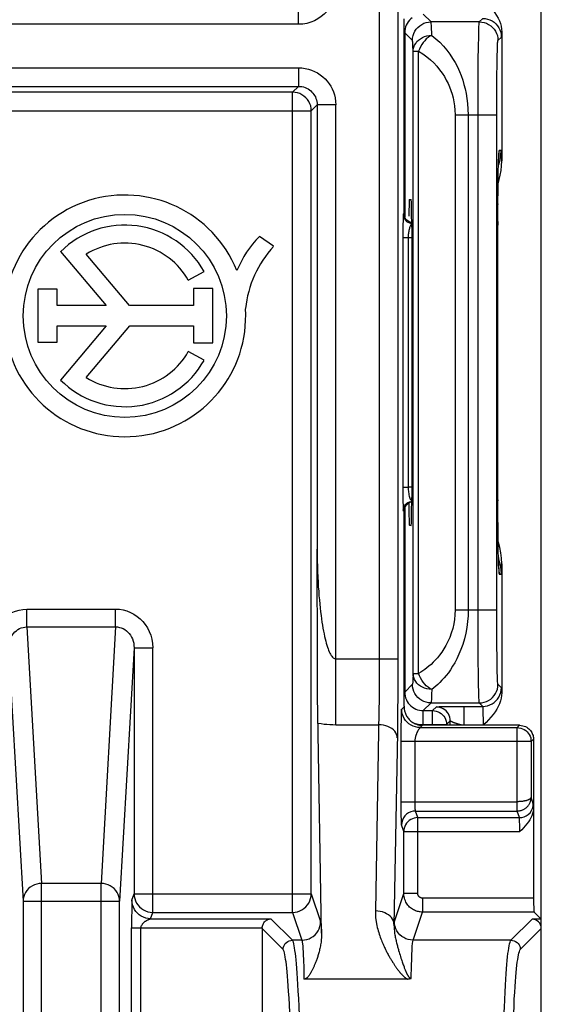
# Model space of a CAD drawing. Units: millimetres. Extents: x 131.8 to 142.8, y 71.8 to 124.6.
# Drawn here: x 137.2 to 142.8, y 78.3 to 88.9 of the extents above; entities that cross this region are included whole.
import ezdxf

# ---------------------------------------------------------------- set-up
doc = ezdxf.new("R2010")
doc.units = ezdxf.units.MM
doc.header["$LTSCALE"] = 16.335
doc.layers.add('ASSI', color=7, linetype='CONTINUOUS')
doc.layers.add('RACCORDO', color=7, linetype='CONTINUOUS')

msp = doc.modelspace()

# ---------------------------------------------------------------- linework, layer by layer
at = {"layer": 'ASSI', "color": 7, "linetype": 'CONTINUOUS'}
for p, q in [((139.935, 86.467), (139.782, 86.574)), ((137.646, 86.41), (138.134, 85.831)), ((138.387, 85.831), (137.922, 86.383)), ((139.018, 86.102), (139.187, 86.197)), ((137.608, 86.007), (137.4, 86.007)), ((137.4, 86.007), (137.4, 85.435)), ((137.608, 85.831), (137.608, 86.007)), ((139.28, 86.013), (139.074, 86.013)), ((139.074, 86.013), (139.074, 85.831)), ((139.28, 85.428), (139.28, 86.013)), ((138.134, 85.831), (137.608, 85.831)), ((139.074, 85.831), (138.387, 85.831)), ((137.608, 85.611), (138.134, 85.611)), ((137.608, 85.435), (137.608, 85.611)), ((138.134, 85.611), (137.645, 85.03)), ((137.922, 85.056), (138.389, 85.611)), ((138.389, 85.611), (139.074, 85.611)), ((139.074, 85.611), (139.074, 85.428)), ((137.4, 85.435), (137.608, 85.435)), ((139.074, 85.428), (139.28, 85.428)), ((139.187, 85.242), (139.018, 85.337))]:
    msp.add_line(p, q, dxfattribs=at)
msp.add_circle((138.336, 85.719), 1.091, dxfattribs=at)
for centre, radius, start, end in [((138.336, 85.719), 1.299, 22.0885, 3.4299), ((138.336, 85.719), 0.976, 29.3041, 134.9958), ((140.598, 85.771), 1.144, 135.4349, 157.5658), ((138.336, 85.719), 0.782, 29.3041, 121.9733), ((140.785, 85.68), 1.158, 137.2312, 174.2011), ((138.336, 85.719), 0.782, 238.0267, 330.6959), ((138.336, 85.719), 0.976, 224.9003, 330.6959)]:
    msp.add_arc(centre, radius, start, end, dxfattribs=at)
at = {"layer": 'RACCORDO', "color": 7, "linetype": 'CONTINUOUS'}
for p, q in [((142.811, 77.873), (142.811, 118.566)), ((141.336, 86.819), (141.336, 88.913)), ((142.386, 88.771), (142.386, 87.384)), ((142.349, 87.285), (142.35, 87.334)), ((142.35, 87.334), (142.351, 87.374)), ((142.351, 87.374), (142.352, 87.396)), ((142.346, 87.089), (142.348, 87.207)), ((142.348, 87.207), (142.349, 87.285)), ((142.345, 86.922), (142.346, 87.089)), ((141.393, 86.97), (141.413, 86.971)), ((142.344, 86.734), (142.345, 86.922)), ((141.418, 86.671), (141.418, 83.767)), ((142.345, 83.592), (142.344, 86.734)), ((141.336, 81.525), (141.336, 83.619)), ((142.346, 83.412), (142.345, 83.592)), ((141.393, 83.469), (141.413, 83.468)), ((142.347, 83.279), (142.346, 83.412)), ((142.348, 83.186), (142.347, 83.279)), ((140.405, 81.957), (140.402, 83.213)), ((142.35, 83.123), (142.348, 83.186)), ((142.351, 83.084), (142.35, 83.123)), ((142.352, 83.052), (142.351, 83.084)), ((142.352, 83.034), (142.352, 83.052)), ((142.353, 83.02), (142.352, 83.034)), ((142.353, 83.009), (142.353, 83.02)), ((142.386, 83.055), (142.386, 81.667)), ((140.407, 81.633), (140.405, 81.957)), ((140.409, 81.442), (140.407, 81.633)), ((141.835, 81.522), (141.888, 81.522)), ((141.888, 81.522), (141.951, 81.523)), ((141.951, 81.523), (141.983, 81.523)), ((140.45, 79.085), (140.409, 81.442)), ((141.306, 81.245), (141.306, 81.315)), ((142.577, 81.319), (141.536, 81.319)), ((141.305, 81.144), (141.306, 81.245)), ((142.727, 81.169), (142.727, 79.462)), ((141.305, 80.461), (141.305, 80.498)), ((141.306, 80.397), (141.305, 80.461)), ((141.306, 80.357), (141.306, 80.397)), ((138.41, 79.313), (138.409, 79.263)), ((138.409, 79.263), (138.409, 79.141)), ((142.811, 79.235), (142.735, 79.312)), ((142.811, 79.235), (142.711, 79.235)), ((139.811, 79.141), (139.811, 77.873)), ((141.375, 78.591), (140.261, 78.591))]:
    msp.add_line(p, q, dxfattribs=at)
at = {"layer": 'RACCORDO', "color": 250, "linetype": 'CONTINUOUS'}
for p, q in [((141.069, 114.639), (141.07, 82.034)), ((141.269, 114.621), (141.27, 82.034)), ((140.202, 88.853), (140.202, 89.053)), ((141.626, 88.879), (141.543, 88.962)), ((142.145, 88.879), (142.183, 88.916)), ((140.202, 88.853), (133.397, 88.853)), ((142.145, 88.879), (141.626, 88.879)), ((141.336, 88.762), (141.343, 88.762)), ((141.426, 88.679), (141.343, 88.762)), ((141.343, 88.762), (141.343, 86.782)), ((142.136, 88.624), (142.138, 88.712)), ((142.345, 88.679), (142.382, 88.716)), ((142.134, 88.455), (142.136, 88.624)), ((141.433, 88.563), (141.493, 88.563)), ((141.433, 81.876), (141.433, 88.563)), ((141.493, 81.876), (141.493, 88.563)), ((142.336, 88.433), (142.337, 88.513)), ((134.469, 88.386), (140.202, 88.386)), ((140.202, 88.386), (140.202, 88.186)), ((142.132, 88.185), (142.134, 88.455)), ((142.334, 88.289), (142.336, 88.433)), ((142.332, 88.124), (142.334, 88.289)), ((134.469, 88.186), (140.202, 88.186)), ((140.139, 88.123), (140.202, 88.186)), ((142.132, 87.879), (142.132, 88.185)), ((140.139, 88.123), (134.532, 88.123)), ((140.139, 79.309), (140.139, 88.123)), ((142.332, 87.879), (142.332, 88.124)), ((140.339, 87.923), (140.402, 87.986)), ((140.602, 87.986), (140.402, 87.986)), ((140.402, 87.986), (140.402, 83.213)), ((140.602, 81.326), (140.602, 87.986)), ((134.332, 87.923), (140.339, 87.923)), ((140.339, 79.509), (140.339, 87.923)), ((141.885, 87.879), (142.332, 87.879)), ((141.885, 87.879), (141.885, 82.56)), ((142.025, 87.879), (142.025, 82.56)), ((142.132, 82.269), (142.132, 87.879)), ((142.332, 82.38), (142.332, 87.879)), ((142.379, 87.496), (142.358, 87.495)), ((142.35, 87.355), (142.35, 87.348)), ((142.35, 87.33), (142.356, 87.346)), ((142.351, 87.39), (142.352, 87.385)), ((142.345, 86.922), (142.345, 86.916)), ((141.336, 86.819), (141.328, 86.812)), ((141.324, 86.705), (141.324, 86.67)), ((141.324, 86.67), (141.324, 86.615)), ((142.344, 86.734), (142.344, 86.695)), ((142.344, 86.695), (142.344, 86.695)), ((141.324, 86.615), (141.323, 83.855)), ((141.323, 86.561), (141.381, 86.561)), ((141.381, 86.561), (141.418, 86.561)), ((141.381, 86.561), (141.381, 83.878)), ((141.323, 83.878), (141.381, 83.878)), ((141.323, 83.855), (141.324, 83.787)), ((141.418, 83.878), (141.381, 83.878)), ((141.381, 83.878), (141.381, 83.865)), ((141.324, 83.787), (141.324, 83.741)), ((142.344, 83.744), (142.344, 83.744)), ((142.344, 83.744), (142.344, 83.733)), ((141.328, 83.627), (141.336, 83.619)), ((141.343, 83.656), (141.343, 81.676)), ((142.35, 83.123), (142.35, 83.098)), ((142.35, 83.108), (142.356, 83.092)), ((142.351, 83.084), (142.351, 83.061)), ((142.385, 83.031), (142.386, 83.055)), ((142.358, 82.944), (142.379, 82.943)), ((137.284, 82.568), (138.237, 82.568)), ((137.284, 82.377), (137.284, 82.568)), ((138.237, 82.377), (138.237, 82.568)), ((141.885, 82.56), (142.332, 82.56)), ((137.284, 82.377), (138.237, 82.377)), ((137.284, 82.377), (137.442, 79.62)), ((138.237, 82.377), (138.08, 79.62)), ((142.333, 82.179), (142.332, 82.38)), ((142.134, 82.026), (142.132, 82.269)), ((137.086, 82.152), (137.242, 79.429)), ((138.435, 82.152), (138.28, 79.429)), ((138.435, 82.152), (138.635, 82.152)), ((138.435, 82.152), (138.435, 79.509)), ((138.635, 79.309), (138.635, 82.152)), ((142.335, 82.04), (142.333, 82.179)), ((140.602, 82.034), (141.27, 82.034)), ((141.07, 82.034), (141.069, 81.797)), ((141.27, 82.034), (141.269, 81.692)), ((142.136, 81.855), (142.134, 82.026)), ((142.337, 81.955), (142.335, 82.04)), ((142.338, 81.882), (142.337, 81.955)), ((141.069, 81.797), (141.068, 81.608)), ((141.433, 81.876), (141.493, 81.876)), ((142.137, 81.756), (142.136, 81.855)), ((141.269, 81.692), (141.266, 81.41)), ((141.426, 81.76), (141.343, 81.676)), ((142.139, 81.674), (142.137, 81.756)), ((142.382, 81.723), (142.345, 81.76)), ((141.068, 81.608), (141.066, 81.467)), ((141.336, 81.676), (141.343, 81.676)), ((141.311, 81.494), (141.336, 81.519)), ((141.626, 81.56), (141.543, 81.477)), ((141.626, 81.56), (142.145, 81.56)), ((141.643, 81.477), (141.683, 81.517)), ((141.707, 81.519), (141.716, 81.52)), ((141.716, 81.52), (141.727, 81.52)), ((141.727, 81.52), (141.738, 81.52)), ((141.738, 81.52), (141.758, 81.521)), ((141.758, 81.521), (141.788, 81.521)), ((141.983, 81.523), (142.183, 81.523)), ((141.983, 81.323), (141.983, 81.523)), ((142.183, 81.523), (142.145, 81.56)), ((141.066, 81.467), (141.028, 79.324)), ((141.266, 81.41), (141.264, 81.241)), ((141.306, 81.315), (141.307, 81.373)), ((141.307, 81.407), (141.308, 81.437)), ((141.307, 81.373), (141.307, 81.407)), ((141.308, 81.455), (141.309, 81.465)), ((141.308, 81.437), (141.308, 81.455)), ((141.543, 81.477), (141.643, 81.477)), ((141.543, 81.327), (141.543, 81.477)), ((141.643, 81.319), (141.643, 81.477)), ((142.189, 81.364), (142.189, 81.403)), ((140.602, 81.326), (141.063, 81.326)), ((141.446, 81.341), (141.47, 81.334)), ((141.47, 81.334), (141.506, 81.329)), ((141.506, 81.329), (141.543, 81.327)), ((141.536, 81.319), (141.511, 81.294)), ((141.511, 81.294), (142.552, 81.294)), ((141.543, 81.327), (141.793, 81.327)), ((141.793, 81.327), (141.833, 81.367)), ((141.793, 81.327), (141.793, 81.319)), ((141.833, 81.319), (141.833, 81.367)), ((141.983, 81.323), (142.189, 81.323)), ((142.189, 81.323), (142.189, 81.364)), ((142.577, 81.319), (142.552, 81.294)), ((142.552, 80.473), (142.552, 81.294)), ((141.264, 81.241), (141.228, 79.168)), ((142.727, 81.169), (142.702, 81.144)), ((142.702, 81.144), (141.305, 81.144)), ((141.305, 80.498), (141.305, 81.144)), ((141.455, 80.498), (141.455, 81.144)), ((142.702, 81.144), (142.702, 80.546)), ((142.725, 80.477), (142.702, 80.546)), ((141.305, 80.498), (142.552, 80.498)), ((141.455, 80.483), (141.455, 80.498)), ((141.456, 80.474), (141.455, 80.483)), ((141.456, 80.462), (141.456, 80.474)), ((141.456, 80.443), (141.456, 80.45)), ((141.456, 80.436), (141.456, 80.443)), ((141.457, 80.429), (141.456, 80.436)), ((141.457, 80.424), (141.457, 80.429)), ((141.457, 80.418), (141.457, 80.424)), ((142.551, 80.4), (142.552, 80.45)), ((142.552, 80.45), (142.552, 80.473)), ((141.306, 80.342), (141.306, 80.357)), ((141.307, 80.312), (141.306, 80.342)), ((141.46, 80.398), (142.551, 80.398)), ((141.483, 80.327), (141.46, 80.398)), ((141.483, 80.327), (142.575, 80.327)), ((141.483, 79.512), (141.483, 80.327)), ((142.551, 80.398), (142.551, 80.4)), ((142.575, 80.327), (142.551, 80.398)), ((141.307, 80.293), (141.307, 80.312)), ((141.308, 80.282), (141.307, 80.293)), ((141.308, 80.273), (141.308, 80.282)), ((141.308, 80.265), (141.308, 80.273)), ((141.333, 80.177), (141.31, 80.248)), ((142.579, 80.236), (142.579, 80.262)), ((142.58, 80.207), (142.579, 80.236)), ((141.333, 80.177), (142.58, 80.177)), ((141.333, 79.512), (141.333, 80.177)), ((142.58, 80.177), (142.58, 80.207)), ((138.08, 79.62), (137.442, 79.62)), ((137.442, 76.255), (137.442, 79.62)), ((138.08, 76.255), (138.08, 79.62)), ((138.412, 79.44), (138.435, 79.509)), ((138.435, 79.509), (140.339, 79.509)), ((140.339, 79.509), (140.439, 79.21)), ((141.233, 79.21), (141.333, 79.512)), ((141.483, 79.512), (141.333, 79.512)), ((137.242, 79.429), (138.28, 79.429)), ((137.242, 79.429), (137.242, 76.436)), ((138.28, 76.436), (138.28, 79.429)), ((138.41, 79.368), (138.41, 79.313)), ((142.727, 79.462), (141.533, 79.462)), ((141.533, 79.462), (141.533, 79.312)), ((138.612, 79.24), (138.635, 79.309)), ((138.635, 79.309), (140.139, 79.309)), ((140.139, 79.309), (140.239, 79.01)), ((141.433, 79.01), (141.533, 79.312)), ((142.735, 79.312), (141.533, 79.312)), ((138.612, 79.24), (139.906, 79.24)), ((140.136, 79.01), (139.906, 79.24)), ((142.485, 79.01), (142.711, 79.235)), ((138.409, 75.671), (138.409, 79.141)), ((138.509, 75.671), (138.509, 79.141)), ((140.037, 78.91), (139.811, 79.136)), ((142.585, 78.91), (142.811, 79.136)), ((140.239, 79.01), (140.136, 79.01)), ((142.485, 79.01), (141.433, 79.01)), ((141.283, 78.882), (141.288, 78.865)), ((141.288, 78.865), (141.293, 78.848)), ((141.293, 78.848), (141.298, 78.833)), ((141.298, 78.833), (141.303, 78.818)), ((140.254, 78.805), (140.258, 78.707)), ((141.303, 78.818), (141.307, 78.804)), ((141.307, 78.804), (141.312, 78.791)), ((141.312, 78.791), (141.316, 78.778)), ((141.316, 78.778), (141.32, 78.766)), ((141.32, 78.766), (141.324, 78.755)), ((141.324, 78.755), (141.328, 78.744)), ((141.328, 78.744), (141.332, 78.734)), ((141.332, 78.734), (141.336, 78.724)), ((140.258, 78.707), (140.261, 78.591)), ((141.336, 78.724), (141.339, 78.714)), ((141.339, 78.714), (141.342, 78.706)), ((141.342, 78.706), (141.346, 78.697)), ((141.346, 78.697), (141.349, 78.69)), ((141.349, 78.69), (141.352, 78.682))]:
    msp.add_line(p, q, dxfattribs=at)
for points in [[(140.602, 89.253), (140.6, 89.21), (140.593, 89.169), (140.583, 89.13), (140.569, 89.093), (140.551, 89.057), (140.53, 89.023), (140.505, 88.992), (140.477, 88.962), (140.446, 88.936), (140.411, 88.912), (140.373, 88.891), (140.333, 88.875), (140.291, 88.863), (140.248, 88.856), (140.202, 88.853)], [(141.425, 88.923), (141.409, 88.91), (141.394, 88.896), (141.381, 88.88)], [(142.183, 88.916), (142.209, 88.914), (142.234, 88.909), (142.259, 88.901), (142.282, 88.889), (142.304, 88.875), (142.324, 88.857), (142.341, 88.838), (142.356, 88.816), (142.367, 88.792), (142.376, 88.768), (142.381, 88.742), (142.382, 88.716)], [(141.353, 88.824), (141.347, 88.804), (141.344, 88.783), (141.343, 88.762)], [(141.381, 88.88), (141.37, 88.862), (141.36, 88.843), (141.353, 88.824)], [(141.426, 88.679), (141.428, 88.705), (141.433, 88.731), (141.442, 88.755), (141.453, 88.779), (141.468, 88.801), (141.485, 88.82), (141.505, 88.838), (141.526, 88.852), (141.55, 88.864), (141.575, 88.872), (141.6, 88.877), (141.626, 88.879)], [(141.631, 88.808), (141.631, 88.828), (141.63, 88.844), (141.629, 88.858), (141.628, 88.869), (141.627, 88.876), (141.626, 88.879)], [(141.633, 88.734), (141.633, 88.761), (141.631, 88.808)], [(142.138, 88.712), (142.14, 88.78), (142.141, 88.807), (142.141, 88.83), (142.142, 88.849), (142.143, 88.864), (142.144, 88.874), (142.145, 88.879)], [(142.145, 88.879), (142.172, 88.877), (142.197, 88.872), (142.222, 88.864), (142.245, 88.852), (142.267, 88.838), (142.287, 88.82), (142.304, 88.801), (142.319, 88.779), (142.33, 88.755), (142.339, 88.731), (142.344, 88.705), (142.345, 88.679)], [(141.433, 88.563), (141.433, 88.585), (141.432, 88.605), (141.431, 88.622), (141.431, 88.638), (141.43, 88.651), (141.429, 88.662), (141.428, 88.67), (141.427, 88.676), (141.426, 88.679)], [(141.433, 88.563), (141.435, 88.585), (141.441, 88.607), (141.449, 88.628), (141.461, 88.648), (141.475, 88.667), (141.493, 88.683), (141.512, 88.698), (141.534, 88.711), (141.557, 88.721), (141.582, 88.728), (141.607, 88.732), (141.633, 88.734)], [(141.633, 88.734), (141.613, 88.724), (141.594, 88.711), (141.575, 88.695), (141.558, 88.676), (141.541, 88.656), (141.526, 88.634), (141.513, 88.611), (141.502, 88.587), (141.493, 88.563)], [(141.633, 88.734), (141.678, 88.698), (141.72, 88.66), (141.759, 88.619), (141.795, 88.576), (141.828, 88.532), (141.858, 88.487), (141.885, 88.441), (141.909, 88.394), (141.931, 88.347), (141.95, 88.301), (141.966, 88.254), (141.98, 88.207), (141.993, 88.158), (142.004, 88.109), (142.012, 88.056), (142.019, 88), (142.023, 87.941), (142.025, 87.879)], [(142.337, 88.513), (142.339, 88.574), (142.34, 88.6), (142.341, 88.622), (142.341, 88.64), (142.342, 88.655), (142.343, 88.666), (142.344, 88.674), (142.345, 88.679)], [(142.382, 88.716), (142.383, 88.718), (142.384, 88.723), (142.384, 88.731), (142.385, 88.742), (142.385, 88.755), (142.386, 88.771)], [(141.493, 88.563), (141.538, 88.534), (141.58, 88.503), (141.619, 88.471), (141.655, 88.437), (141.687, 88.402), (141.717, 88.365), (141.744, 88.329), (141.769, 88.291), (141.79, 88.254), (141.809, 88.217), (141.826, 88.179), (141.84, 88.141), (141.853, 88.102), (141.864, 88.063), (141.872, 88.021), (141.879, 87.976), (141.883, 87.929), (141.885, 87.879)], [(140.202, 88.386), (140.239, 88.384), (140.274, 88.379), (140.308, 88.371), (140.342, 88.36), (140.375, 88.346), (140.407, 88.33), (140.436, 88.31), (140.464, 88.288), (140.489, 88.265), (140.511, 88.24), (140.531, 88.214), (140.548, 88.187), (140.564, 88.158), (140.577, 88.128), (140.587, 88.095), (140.595, 88.061), (140.6, 88.024), (140.602, 87.986)], [(140.202, 88.186), (140.22, 88.185), (140.238, 88.183), (140.255, 88.179), (140.272, 88.173), (140.289, 88.166), (140.305, 88.158), (140.319, 88.148), (140.333, 88.137), (140.346, 88.125), (140.357, 88.113), (140.367, 88.1), (140.375, 88.086), (140.383, 88.072), (140.389, 88.057), (140.395, 88.041), (140.399, 88.023), (140.401, 88.005), (140.402, 87.986)], [(140.339, 87.923), (140.338, 87.949), (140.333, 87.975), (140.324, 87.999), (140.313, 88.023), (140.298, 88.045), (140.281, 88.064), (140.261, 88.081), (140.239, 88.096), (140.216, 88.108), (140.191, 88.116), (140.165, 88.121), (140.139, 88.123)], [(142.358, 87.495), (142.357, 87.491), (142.356, 87.482), (142.355, 87.467), (142.353, 87.447), (142.352, 87.421), (142.352, 87.405)], [(142.353, 87.429), (142.356, 87.444), (142.358, 87.495)], [(142.356, 87.346), (142.369, 87.395), (142.376, 87.445), (142.379, 87.496)], [(142.381, 87.482), (142.381, 87.49), (142.38, 87.494), (142.379, 87.496)], [(142.386, 87.384), (142.385, 87.407), (142.384, 87.427), (142.384, 87.444), (142.383, 87.46), (142.382, 87.472), (142.381, 87.482)], [(141.328, 86.812), (141.328, 86.809), (141.327, 86.805), (141.327, 86.798), (141.326, 86.789), (141.326, 86.778), (141.325, 86.766), (141.325, 86.752), (141.325, 86.737), (141.324, 86.705)], [(141.328, 86.812), (141.33, 86.794), (141.334, 86.777), (141.342, 86.762), (141.352, 86.747), (141.364, 86.735), (141.378, 86.725), (141.394, 86.718), (141.411, 86.713), (141.422, 86.712)], [(141.418, 86.708), (141.418, 86.708), (141.414, 86.703), (141.409, 86.698), (141.405, 86.691), (141.402, 86.684), (141.398, 86.676), (141.395, 86.667), (141.393, 86.657), (141.39, 86.647), (141.388, 86.637), (141.386, 86.626)], [(141.382, 86.582), (141.381, 86.571), (141.381, 86.561)], [(141.386, 86.626), (141.385, 86.615), (141.383, 86.604), (141.382, 86.593), (141.382, 86.582)], [(141.381, 83.865), (141.382, 83.851), (141.383, 83.837), (141.385, 83.823), (141.387, 83.809), (141.389, 83.795), (141.392, 83.783), (141.396, 83.771), (141.399, 83.761), (141.403, 83.751), (141.408, 83.744), (141.412, 83.737), (141.417, 83.732), (141.418, 83.731)], [(141.324, 83.741), (141.324, 83.72), (141.325, 83.683)], [(141.328, 83.627), (141.33, 83.644), (141.334, 83.661), (141.342, 83.677), (141.352, 83.691), (141.364, 83.704), (141.378, 83.714), (141.394, 83.721), (141.411, 83.726), (141.422, 83.727)], [(141.325, 83.683), (141.326, 83.667), (141.326, 83.654), (141.327, 83.644), (141.327, 83.636), (141.328, 83.63), (141.328, 83.627)], [(140.402, 83.213), (140.403, 83.148), (140.404, 83.086), (140.405, 83.026), (140.407, 82.968), (140.41, 82.913), (140.412, 82.859), (140.415, 82.808), (140.419, 82.759), (140.422, 82.711), (140.426, 82.666), (140.43, 82.622), (140.435, 82.58), (140.439, 82.54), (140.444, 82.501), (140.449, 82.464), (140.454, 82.428), (140.459, 82.394), (140.465, 82.362), (140.47, 82.331), (140.476, 82.302), (140.482, 82.275), (140.488, 82.249), (140.494, 82.224), (140.5, 82.201), (140.507, 82.18), (140.513, 82.16), (140.519, 82.142), (140.526, 82.125), (140.532, 82.109), (140.539, 82.095), (140.546, 82.082), (140.553, 82.071), (140.56, 82.061), (140.567, 82.052), (140.574, 82.045), (140.582, 82.04), (140.589, 82.036), (140.596, 82.034), (140.602, 82.034)], [(142.356, 83.092), (142.369, 83.043), (142.376, 82.993), (142.379, 82.943)], [(142.352, 83.052), (142.352, 83.027), (142.353, 82.998), (142.354, 82.976), (142.356, 82.959), (142.357, 82.948), (142.358, 82.944)], [(142.353, 83.01), (142.356, 82.994), (142.358, 82.944)], [(142.379, 82.943), (142.38, 82.944), (142.38, 82.948), (142.381, 82.955), (142.382, 82.965), (142.383, 82.977), (142.384, 82.992), (142.384, 83.01), (142.385, 83.031)], [(136.886, 82.152), (136.89, 82.2), (136.897, 82.246), (136.909, 82.29), (136.925, 82.332), (136.946, 82.371), (136.97, 82.407), (136.996, 82.439), (137.024, 82.467), (137.055, 82.492), (137.088, 82.514), (137.122, 82.532), (137.16, 82.547), (137.199, 82.558), (137.241, 82.565), (137.284, 82.568)], [(138.237, 82.568), (138.279, 82.566), (138.319, 82.559), (138.358, 82.548), (138.397, 82.533), (138.434, 82.513), (138.469, 82.49), (138.501, 82.464), (138.53, 82.434), (138.556, 82.401), (138.579, 82.366), (138.598, 82.327), (138.614, 82.287), (138.625, 82.244), (138.632, 82.199), (138.635, 82.152)], [(141.885, 82.56), (141.883, 82.508), (141.878, 82.458), (141.87, 82.408), (141.859, 82.358), (141.844, 82.31), (141.827, 82.263), (141.808, 82.219), (141.786, 82.178), (141.764, 82.14), (141.741, 82.105), (141.718, 82.074), (141.695, 82.045), (141.672, 82.019), (141.649, 81.996), (141.626, 81.974), (141.603, 81.954), (141.581, 81.936), (141.559, 81.919), (141.537, 81.903), (141.515, 81.889), (141.493, 81.876)], [(142.025, 82.56), (142.024, 82.496), (142.019, 82.433), (142.011, 82.37), (141.999, 82.308), (141.984, 82.247), (141.967, 82.189), (141.948, 82.134), (141.926, 82.082), (141.904, 82.035), (141.881, 81.992), (141.858, 81.953), (141.835, 81.917), (141.812, 81.884), (141.789, 81.855), (141.766, 81.828), (141.743, 81.803), (141.721, 81.78), (141.699, 81.759), (141.677, 81.739), (141.655, 81.721), (141.633, 81.705)], [(137.086, 82.152), (137.088, 82.178), (137.091, 82.203), (137.097, 82.227), (137.106, 82.249), (137.116, 82.271), (137.128, 82.29), (137.141, 82.307), (137.155, 82.323), (137.17, 82.336), (137.186, 82.348), (137.203, 82.358), (137.222, 82.366), (137.242, 82.372), (137.263, 82.375), (137.284, 82.377)], [(138.237, 82.377), (138.258, 82.376), (138.278, 82.372), (138.298, 82.366), (138.317, 82.358), (138.336, 82.348), (138.353, 82.335), (138.369, 82.321), (138.383, 82.305), (138.396, 82.287), (138.408, 82.268), (138.417, 82.247), (138.425, 82.225), (138.431, 82.202), (138.434, 82.177), (138.435, 82.152)], [(141.433, 81.876), (141.433, 81.854), (141.432, 81.834), (141.431, 81.816), (141.431, 81.801), (141.43, 81.787), (141.429, 81.776), (141.428, 81.768), (141.427, 81.763), (141.426, 81.76)], [(141.633, 81.705), (141.607, 81.706), (141.582, 81.711), (141.557, 81.718), (141.534, 81.728), (141.512, 81.74), (141.493, 81.755), (141.475, 81.772), (141.461, 81.791), (141.449, 81.811), (141.441, 81.832), (141.435, 81.853), (141.433, 81.876)], [(141.633, 81.705), (141.613, 81.714), (141.594, 81.728), (141.575, 81.744), (141.558, 81.762), (141.541, 81.782), (141.526, 81.804), (141.513, 81.828), (141.502, 81.852), (141.493, 81.876)], [(142.345, 81.76), (142.344, 81.764), (142.343, 81.772), (142.342, 81.785), (142.341, 81.803), (142.34, 81.825), (142.339, 81.851), (142.338, 81.882)], [(141.626, 81.56), (141.6, 81.561), (141.575, 81.567), (141.55, 81.575), (141.526, 81.587), (141.505, 81.601), (141.485, 81.618), (141.468, 81.638), (141.453, 81.66), (141.442, 81.683), (141.433, 81.708), (141.428, 81.734), (141.426, 81.76)], [(141.633, 81.705), (141.632, 81.653), (141.631, 81.631), (141.631, 81.611), (141.63, 81.594), (141.629, 81.58), (141.628, 81.57), (141.627, 81.563), (141.626, 81.56)], [(142.145, 81.56), (142.172, 81.561), (142.197, 81.567), (142.222, 81.575), (142.245, 81.587), (142.267, 81.601), (142.287, 81.618), (142.304, 81.638), (142.319, 81.66), (142.33, 81.683), (142.339, 81.708), (142.344, 81.734), (142.345, 81.76)], [(142.183, 81.523), (142.209, 81.524), (142.234, 81.53), (142.259, 81.538), (142.282, 81.55), (142.304, 81.564), (142.324, 81.581), (142.341, 81.601), (142.356, 81.623), (142.367, 81.646), (142.376, 81.671), (142.381, 81.697), (142.382, 81.723)], [(142.386, 81.667), (142.385, 81.683), (142.385, 81.697), (142.384, 81.707), (142.384, 81.715), (142.383, 81.72), (142.382, 81.723)], [(141.343, 81.676), (141.344, 81.655), (141.348, 81.635), (141.353, 81.614)], [(141.353, 81.614), (141.361, 81.594), (141.37, 81.576), (141.382, 81.558)], [(142.145, 81.56), (142.144, 81.564), (142.143, 81.575), (142.142, 81.592), (142.141, 81.614), (142.14, 81.641), (142.139, 81.674)], [(141.309, 81.465), (141.309, 81.474), (141.309, 81.478), (141.309, 81.481), (141.309, 81.484), (141.31, 81.487), (141.31, 81.489), (141.31, 81.491), (141.31, 81.493), (141.31, 81.493), (141.311, 81.494)], [(141.511, 81.294), (141.484, 81.296), (141.459, 81.301), (141.434, 81.309), (141.411, 81.321), (141.389, 81.335), (141.369, 81.353), (141.352, 81.372), (141.337, 81.394), (141.326, 81.417), (141.317, 81.442), (141.312, 81.468), (141.311, 81.494)], [(141.382, 81.558), (141.395, 81.542), (141.41, 81.528), (141.426, 81.515)], [(141.426, 81.515), (141.443, 81.503), (141.462, 81.494), (141.481, 81.486), (141.502, 81.481), (141.522, 81.478), (141.543, 81.477)], [(141.683, 81.517), (141.684, 81.517), (141.684, 81.517), (141.685, 81.517), (141.686, 81.518), (141.687, 81.518), (141.689, 81.518), (141.691, 81.518), (141.694, 81.518), (141.696, 81.519), (141.7, 81.519), (141.703, 81.519), (141.707, 81.519)], [(141.789, 81.473), (141.775, 81.486), (141.758, 81.497), (141.741, 81.505), (141.722, 81.512), (141.703, 81.515), (141.683, 81.517)], [(141.788, 81.521), (141.831, 81.522), (141.835, 81.522)], [(142.189, 81.403), (142.188, 81.421), (142.188, 81.439), (142.188, 81.455), (142.187, 81.47), (142.187, 81.483), (142.186, 81.494), (142.185, 81.504), (142.185, 81.512), (142.184, 81.518), (142.183, 81.521), (142.183, 81.523)], [(141.643, 81.477), (141.663, 81.475), (141.682, 81.471), (141.701, 81.465), (141.718, 81.456), (141.734, 81.446), (141.749, 81.433), (141.762, 81.418), (141.773, 81.402), (141.782, 81.384), (141.788, 81.365), (141.792, 81.346), (141.793, 81.327)], [(141.833, 81.367), (141.832, 81.386), (141.828, 81.406), (141.822, 81.424), (141.813, 81.442), (141.802, 81.458), (141.789, 81.473)], [(140.411, 81.342), (140.444, 81.337), (140.476, 81.333), (140.508, 81.33), (140.54, 81.328), (140.571, 81.327), (140.602, 81.326)], [(141.263, 81.185), (141.261, 81.203), (141.256, 81.221), (141.247, 81.239), (141.236, 81.255), (141.221, 81.271), (141.204, 81.284), (141.184, 81.297), (141.163, 81.307), (141.139, 81.315), (141.115, 81.321), (141.089, 81.325), (141.063, 81.326)], [(141.455, 81.144), (141.455, 81.149), (141.456, 81.155), (141.456, 81.16), (141.457, 81.166), (141.457, 81.171), (141.458, 81.177), (141.459, 81.182), (141.46, 81.188), (141.462, 81.194), (141.463, 81.199), (141.464, 81.205), (141.466, 81.21), (141.467, 81.215), (141.469, 81.22), (141.47, 81.225), (141.472, 81.229), (141.474, 81.234), (141.475, 81.238), (141.477, 81.242), (141.479, 81.246), (141.48, 81.25), (141.482, 81.254), (141.484, 81.257), (141.486, 81.261), (141.487, 81.264), (141.489, 81.267), (141.491, 81.269), (141.492, 81.272), (141.494, 81.275), (141.495, 81.277), (141.497, 81.279), (141.498, 81.281), (141.5, 81.283), (141.501, 81.285), (141.502, 81.286), (141.504, 81.288), (141.505, 81.289), (141.506, 81.29), (141.507, 81.291), (141.508, 81.292), (141.509, 81.293), (141.509, 81.293), (141.51, 81.294), (141.51, 81.294), (141.511, 81.294)], [(141.833, 81.367), (141.834, 81.367), (141.834, 81.367), (141.834, 81.367), (141.835, 81.366), (141.836, 81.366), (141.838, 81.365)], [(141.838, 81.365), (141.841, 81.364), (141.843, 81.363), (141.845, 81.362), (141.847, 81.36), (141.85, 81.359), (141.852, 81.358), (141.855, 81.357), (141.858, 81.355), (141.861, 81.354), (141.865, 81.353), (141.868, 81.351), (141.872, 81.35), (141.875, 81.348), (141.879, 81.347), (141.883, 81.346), (141.887, 81.344), (141.891, 81.343), (141.895, 81.341), (141.899, 81.34), (141.903, 81.339), (141.907, 81.337), (141.911, 81.336), (141.916, 81.335), (141.92, 81.333), (141.924, 81.332), (141.929, 81.331), (141.933, 81.33), (141.938, 81.329), (141.942, 81.328), (141.946, 81.327), (141.951, 81.326), (141.956, 81.325), (141.96, 81.325), (141.965, 81.324), (141.969, 81.323), (141.974, 81.323), (141.979, 81.323), (141.983, 81.323)], [(142.552, 81.294), (142.571, 81.293), (142.591, 81.289), (142.609, 81.283), (142.627, 81.274), (142.643, 81.263), (142.658, 81.25), (142.671, 81.235), (142.682, 81.219), (142.69, 81.201), (142.697, 81.183), (142.7, 81.164), (142.702, 81.144)], [(142.551, 80.398), (142.557, 80.398), (142.564, 80.399), (142.57, 80.399), (142.577, 80.4), (142.583, 80.402), (142.589, 80.403), (142.596, 80.405), (142.602, 80.407), (142.608, 80.409), (142.614, 80.412), (142.62, 80.415), (142.626, 80.418), (142.632, 80.421), (142.637, 80.425), (142.642, 80.429), (142.647, 80.433), (142.652, 80.437), (142.657, 80.441), (142.661, 80.446), (142.666, 80.45), (142.67, 80.455), (142.674, 80.46), (142.677, 80.466), (142.681, 80.471), (142.684, 80.477), (142.687, 80.482), (142.69, 80.488), (142.692, 80.494), (142.694, 80.5), (142.696, 80.507), (142.698, 80.513), (142.699, 80.519), (142.7, 80.526), (142.701, 80.532), (142.702, 80.539), (142.702, 80.546)], [(142.702, 80.546), (142.701, 80.543), (142.701, 80.541), (142.7, 80.539), (142.699, 80.537), (142.698, 80.535), (142.696, 80.533), (142.694, 80.531), (142.692, 80.529), (142.689, 80.527), (142.686, 80.525), (142.683, 80.524), (142.68, 80.522), (142.677, 80.52), (142.673, 80.518), (142.669, 80.517), (142.665, 80.515), (142.661, 80.514), (142.657, 80.512), (142.652, 80.511), (142.647, 80.509), (142.642, 80.508), (142.637, 80.507), (142.632, 80.506), (142.626, 80.505), (142.62, 80.504), (142.615, 80.503), (142.609, 80.502), (142.602, 80.501), (142.596, 80.5), (142.59, 80.5), (142.583, 80.499), (142.577, 80.499), (142.571, 80.499), (142.564, 80.498), (142.558, 80.498), (142.552, 80.498)], [(141.456, 80.45), (141.456, 80.458), (141.456, 80.462)], [(142.575, 80.327), (142.601, 80.329), (142.626, 80.336), (142.65, 80.347), (142.671, 80.362), (142.69, 80.38), (142.705, 80.402), (142.716, 80.425), (142.722, 80.451), (142.725, 80.477)], [(142.727, 80.435), (142.727, 80.447), (142.726, 80.456), (142.726, 80.464), (142.726, 80.47), (142.725, 80.474), (142.725, 80.477)], [(141.33, 80.323), (141.319, 80.3), (141.312, 80.274), (141.31, 80.248)], [(141.46, 80.398), (141.434, 80.396), (141.408, 80.389), (141.385, 80.378), (141.363, 80.363), (141.345, 80.345), (141.33, 80.323)], [(141.483, 80.327), (141.464, 80.325), (141.444, 80.322), (141.426, 80.315), (141.408, 80.306), (141.391, 80.295), (141.376, 80.282), (141.363, 80.267), (141.353, 80.25), (141.344, 80.233), (141.338, 80.215), (141.335, 80.196), (141.333, 80.177)], [(141.46, 80.398), (141.459, 80.399), (141.459, 80.399), (141.459, 80.4), (141.459, 80.4), (141.459, 80.401), (141.458, 80.402), (141.458, 80.404), (141.458, 80.405), (141.458, 80.406), (141.458, 80.408), (141.458, 80.41), (141.458, 80.412), (141.457, 80.414), (141.457, 80.416), (141.457, 80.418)], [(142.579, 80.262), (142.578, 80.274), (142.578, 80.285), (142.578, 80.295), (142.577, 80.304), (142.577, 80.311), (142.576, 80.317), (142.576, 80.322), (142.575, 80.325), (142.575, 80.327)], [(141.31, 80.248), (141.309, 80.249), (141.309, 80.25), (141.309, 80.252), (141.309, 80.254), (141.309, 80.256), (141.309, 80.259), (141.308, 80.262), (141.308, 80.265)], [(137.442, 79.62), (137.416, 79.618), (137.39, 79.613), (137.366, 79.605), (137.342, 79.594), (137.32, 79.58), (137.301, 79.564), (137.284, 79.545), (137.269, 79.524), (137.257, 79.502), (137.249, 79.478), (137.244, 79.454), (137.242, 79.429)], [(138.28, 79.429), (138.278, 79.454), (138.273, 79.478), (138.264, 79.502), (138.253, 79.524), (138.238, 79.545), (138.221, 79.564), (138.201, 79.58), (138.18, 79.594), (138.156, 79.605), (138.132, 79.613), (138.106, 79.618), (138.08, 79.62)], [(138.435, 79.509), (138.437, 79.483), (138.442, 79.457), (138.451, 79.433), (138.462, 79.409), (138.477, 79.388), (138.494, 79.368), (138.514, 79.351), (138.535, 79.336), (138.559, 79.325), (138.584, 79.316), (138.609, 79.311), (138.635, 79.309)], [(140.139, 79.309), (140.165, 79.311), (140.191, 79.316), (140.216, 79.325), (140.239, 79.336), (140.261, 79.351), (140.281, 79.368), (140.298, 79.388), (140.312, 79.409), (140.324, 79.433), (140.332, 79.457), (140.338, 79.483), (140.339, 79.509)], [(141.533, 79.312), (141.522, 79.312), (141.511, 79.313), (141.501, 79.315), (141.49, 79.317), (141.479, 79.319), (141.469, 79.323), (141.458, 79.327), (141.447, 79.331), (141.436, 79.337), (141.426, 79.343), (141.416, 79.35), (141.406, 79.358), (141.396, 79.366), (141.387, 79.376), (141.378, 79.386), (141.37, 79.396), (141.363, 79.408), (141.356, 79.42), (141.35, 79.433), (141.344, 79.447), (141.34, 79.462), (141.336, 79.478), (141.334, 79.494), (141.333, 79.512)], [(141.533, 79.462), (141.531, 79.462), (141.528, 79.462), (141.525, 79.462), (141.522, 79.463), (141.52, 79.464), (141.517, 79.464), (141.514, 79.465), (141.512, 79.467), (141.509, 79.468), (141.506, 79.47), (141.504, 79.471), (141.501, 79.473), (141.499, 79.475), (141.497, 79.478), (141.495, 79.48), (141.493, 79.483), (141.491, 79.486), (141.489, 79.489), (141.487, 79.492), (141.486, 79.495), (141.485, 79.499), (141.484, 79.503), (141.484, 79.507), (141.483, 79.512)], [(138.412, 79.44), (138.412, 79.438), (138.412, 79.434), (138.412, 79.428), (138.411, 79.42), (138.411, 79.41), (138.411, 79.398), (138.41, 79.368)], [(138.439, 79.34), (138.428, 79.364), (138.419, 79.388), (138.414, 79.414), (138.412, 79.44)], [(138.612, 79.24), (138.586, 79.242), (138.561, 79.247), (138.536, 79.256), (138.513, 79.267), (138.491, 79.282), (138.471, 79.299), (138.454, 79.319), (138.439, 79.34)], [(141.228, 79.183), (141.226, 79.201), (141.221, 79.219), (141.213, 79.237), (141.201, 79.253), (141.186, 79.268), (141.169, 79.282), (141.149, 79.294), (141.128, 79.305), (141.104, 79.313), (141.08, 79.319), (141.054, 79.323), (141.028, 79.324)], [(141.028, 79.324), (141.029, 79.3), (141.03, 79.276), (141.031, 79.253), (141.034, 79.23), (141.037, 79.209), (141.041, 79.187), (141.045, 79.167), (141.049, 79.147), (141.054, 79.128), (141.059, 79.109), (141.064, 79.091), (141.07, 79.074), (141.075, 79.057), (141.081, 79.041), (141.087, 79.026), (141.092, 79.01), (141.098, 78.996), (141.104, 78.982), (141.11, 78.968), (141.116, 78.955), (141.121, 78.943), (141.127, 78.931), (141.133, 78.919), (141.138, 78.908), (141.144, 78.897), (141.149, 78.886), (141.155, 78.876), (141.16, 78.866), (141.165, 78.856), (141.17, 78.847), (141.175, 78.838), (141.18, 78.829), (141.185, 78.821), (141.19, 78.813), (141.194, 78.805), (141.199, 78.797), (141.204, 78.79), (141.208, 78.783), (141.212, 78.775), (141.217, 78.769), (141.221, 78.762), (141.225, 78.756), (141.229, 78.749), (141.233, 78.743), (141.237, 78.737), (141.241, 78.732), (141.245, 78.726), (141.249, 78.721), (141.253, 78.715), (141.256, 78.71), (141.26, 78.705), (141.263, 78.701), (141.267, 78.696), (141.27, 78.691), (141.274, 78.687), (141.277, 78.683), (141.28, 78.679), (141.283, 78.675), (141.286, 78.671), (141.289, 78.667), (141.292, 78.664), (141.295, 78.66), (141.298, 78.657), (141.301, 78.654), (141.304, 78.65), (141.307, 78.647), (141.309, 78.644), (141.312, 78.641), (141.315, 78.639), (141.317, 78.636), (141.32, 78.633), (141.322, 78.631), (141.325, 78.628), (141.328, 78.626), (141.33, 78.623), (141.333, 78.621), (141.335, 78.618), (141.338, 78.616), (141.34, 78.614), (141.343, 78.612), (141.345, 78.61), (141.348, 78.608), (141.35, 78.606), (141.353, 78.604), (141.355, 78.603), (141.358, 78.601), (141.36, 78.599), (141.362, 78.598), (141.365, 78.596), (141.367, 78.595), (141.37, 78.593), (141.372, 78.592), (141.375, 78.591)], [(138.509, 79.141), (138.51, 79.146), (138.51, 79.151), (138.512, 79.157), (138.513, 79.162), (138.516, 79.167), (138.518, 79.172), (138.521, 79.176), (138.524, 79.181), (138.527, 79.185), (138.53, 79.189), (138.533, 79.193), (138.537, 79.197), (138.54, 79.201), (138.544, 79.204), (138.548, 79.207), (138.552, 79.21), (138.556, 79.213), (138.56, 79.216), (138.564, 79.218), (138.567, 79.221), (138.571, 79.223), (138.575, 79.225), (138.579, 79.227), (138.583, 79.229), (138.586, 79.23), (138.59, 79.232), (138.593, 79.233), (138.597, 79.235), (138.6, 79.236), (138.603, 79.237), (138.605, 79.238), (138.608, 79.239), (138.61, 79.239), (138.611, 79.24), (138.612, 79.24), (138.612, 79.24)], [(140.239, 79.01), (140.265, 79.012), (140.291, 79.017), (140.316, 79.025), (140.339, 79.037), (140.361, 79.051), (140.38, 79.068), (140.398, 79.088), (140.412, 79.11), (140.424, 79.133), (140.432, 79.158), (140.437, 79.184), (140.439, 79.21)], [(140.439, 79.21), (140.441, 79.201), (140.443, 79.187), (140.445, 79.169), (140.447, 79.146), (140.448, 79.118), (140.45, 79.085)], [(141.228, 79.168), (141.229, 79.153), (141.229, 79.138), (141.23, 79.124), (141.232, 79.11), (141.233, 79.096), (141.235, 79.082), (141.237, 79.069), (141.24, 79.056), (141.242, 79.043), (141.244, 79.03), (141.247, 79.018), (141.25, 79.006), (141.252, 78.994), (141.255, 78.982), (141.258, 78.971), (141.261, 78.96), (141.264, 78.949), (141.266, 78.939), (141.269, 78.929), (141.272, 78.919), (141.275, 78.909), (141.277, 78.9), (141.283, 78.882)], [(141.433, 79.01), (141.407, 79.012), (141.381, 79.017), (141.356, 79.025), (141.333, 79.037), (141.311, 79.051), (141.291, 79.068), (141.274, 79.088), (141.26, 79.11), (141.248, 79.133), (141.24, 79.158), (141.234, 79.184), (141.233, 79.21)], [(138.409, 79.141), (138.41, 79.141), (138.413, 79.141), (139.811, 79.141)], [(140.037, 78.91), (140.038, 78.927), (140.043, 78.944), (140.05, 78.96), (140.06, 78.974), (140.072, 78.986), (140.087, 78.996), (140.102, 79.004), (140.119, 79.008), (140.136, 79.01)], [(140.211, 78.201), (140.208, 78.296), (140.204, 78.383), (140.2, 78.462), (140.196, 78.534), (140.192, 78.598), (140.188, 78.656), (140.184, 78.708), (140.18, 78.755), (140.176, 78.797), (140.172, 78.835), (140.168, 78.868), (140.164, 78.899), (140.16, 78.926), (140.156, 78.95), (140.151, 78.971), (140.147, 78.989), (140.142, 79.002), (140.136, 79.01)], [(140.239, 79.01), (140.241, 79.001), (140.243, 78.988), (140.245, 78.969), (140.247, 78.945), (140.249, 78.917), (140.251, 78.884), (140.252, 78.846), (140.254, 78.805)], [(141.411, 78.599), (141.415, 78.74), (141.418, 78.802), (141.42, 78.856), (141.422, 78.904), (141.425, 78.944), (141.427, 78.975), (141.43, 78.997), (141.433, 79.01)], [(142.403, 77.968), (142.41, 78.188), (142.414, 78.285), (142.418, 78.372), (142.422, 78.452), (142.425, 78.525), (142.429, 78.59), (142.433, 78.649), (142.437, 78.701), (142.441, 78.749), (142.445, 78.792), (142.449, 78.83), (142.453, 78.865), (142.457, 78.896), (142.461, 78.924), (142.466, 78.949), (142.47, 78.97), (142.475, 78.988), (142.48, 79.002), (142.485, 79.01)], [(142.485, 79.01), (142.503, 79.008), (142.52, 79.004), (142.535, 78.996), (142.55, 78.986), (142.562, 78.974), (142.572, 78.96), (142.579, 78.944), (142.584, 78.927), (142.585, 78.91)], [(140.111, 78.142), (140.108, 78.232), (140.104, 78.315), (140.1, 78.39), (140.096, 78.458), (140.092, 78.519), (140.088, 78.574), (140.084, 78.624), (140.08, 78.668), (140.076, 78.708), (140.072, 78.744), (140.068, 78.776), (140.064, 78.804), (140.06, 78.831), (140.056, 78.854), (140.051, 78.873), (140.047, 78.889), (140.042, 78.901), (140.037, 78.91)], [(142.503, 77.92), (142.51, 78.129), (142.514, 78.221), (142.518, 78.304), (142.521, 78.38), (142.525, 78.449), (142.529, 78.511), (142.533, 78.567), (142.537, 78.617), (142.541, 78.662), (142.545, 78.703), (142.549, 78.74), (142.553, 78.772), (142.557, 78.802), (142.561, 78.829), (142.566, 78.852), (142.57, 78.872), (142.575, 78.889), (142.58, 78.901), (142.585, 78.91)], [(141.352, 78.682), (141.353, 78.679), (141.355, 78.675), (141.356, 78.672), (141.358, 78.669), (141.359, 78.666), (141.36, 78.663), (141.362, 78.66), (141.363, 78.657), (141.364, 78.654), (141.366, 78.651), (141.367, 78.649), (141.368, 78.646), (141.369, 78.644), (141.371, 78.641), (141.372, 78.639), (141.373, 78.636), (141.375, 78.634), (141.376, 78.632), (141.377, 78.63), (141.378, 78.628), (141.38, 78.626), (141.381, 78.624), (141.382, 78.622), (141.383, 78.62), (141.384, 78.618), (141.386, 78.617), (141.387, 78.615), (141.388, 78.614), (141.389, 78.612), (141.391, 78.611), (141.392, 78.609), (141.393, 78.608), (141.394, 78.607), (141.396, 78.606), (141.397, 78.605), (141.399, 78.603), (141.4, 78.602), (141.402, 78.602), (141.403, 78.601), (141.405, 78.6), (141.407, 78.6), (141.409, 78.599), (141.411, 78.599)]]:
    msp.add_lwpolyline(points, dxfattribs=at)
at = {"layer": 'RACCORDO', "color": 7, "linetype": 'CONTINUOUS'}
for points in [[(142.189, 89.116), (142.217, 89.088), (142.244, 89.061), (142.268, 89.033), (142.291, 89.005), (142.313, 88.977), (142.331, 88.948), (142.347, 88.92), (142.361, 88.891), (142.372, 88.861), (142.379, 88.832), (142.384, 88.802), (142.386, 88.771)], [(142.352, 87.396), (142.353, 87.413), (142.353, 87.42), (142.353, 87.426), (142.353, 87.431), (142.354, 87.434), (142.354, 87.436)], [(142.347, 87.145), (142.359, 87.186), (142.37, 87.232), (142.378, 87.281), (142.383, 87.331), (142.386, 87.384)], [(141.365, 86.749), (141.357, 86.758), (141.349, 86.769), (141.344, 86.781), (141.339, 86.793), (141.337, 86.806), (141.336, 86.819)], [(141.423, 86.72), (141.41, 86.723), (141.398, 86.727), (141.386, 86.733), (141.375, 86.74), (141.365, 86.749)], [(141.423, 83.718), (141.41, 83.716), (141.398, 83.712), (141.386, 83.706), (141.375, 83.699), (141.365, 83.69)], [(141.365, 83.69), (141.357, 83.68), (141.349, 83.669), (141.344, 83.658), (141.339, 83.645), (141.337, 83.632), (141.336, 83.619)], [(142.386, 83.055), (142.382, 83.116), (142.375, 83.174), (142.364, 83.231), (142.35, 83.285), (142.347, 83.294)], [(142.354, 83.004), (142.354, 83.004), (142.354, 83.001), (142.354, 83.001), (142.354, 83.003), (142.354, 83.005), (142.353, 83.009)], [(142.386, 81.667), (142.384, 81.639), (142.38, 81.61), (142.373, 81.581), (142.362, 81.551), (142.349, 81.521), (142.332, 81.492), (142.314, 81.463), (142.292, 81.434), (142.269, 81.406), (142.244, 81.378), (142.218, 81.35), (142.189, 81.323)], [(141.336, 81.519), (141.336, 81.513), (141.337, 81.505), (141.337, 81.498), (141.338, 81.49), (141.34, 81.482)], [(141.34, 81.482), (141.342, 81.473), (141.344, 81.464), (141.347, 81.455), (141.35, 81.446), (141.354, 81.437), (141.359, 81.427), (141.364, 81.418), (141.369, 81.409), (141.376, 81.4), (141.383, 81.391), (141.391, 81.382), (141.399, 81.373), (141.409, 81.365), (141.419, 81.357), (141.431, 81.349), (141.443, 81.342), (141.456, 81.336), (141.47, 81.33), (141.485, 81.326), (141.501, 81.322), (141.518, 81.32), (141.536, 81.319)], [(142.579, 81.319), (142.596, 81.318), (142.612, 81.315), (142.627, 81.311), (142.641, 81.305), (142.654, 81.298), (142.666, 81.29), (142.677, 81.281), (142.687, 81.272), (142.695, 81.262), (142.703, 81.251), (142.709, 81.241), (142.714, 81.23), (142.718, 81.22), (142.722, 81.21), (142.724, 81.199), (142.726, 81.188), (142.727, 81.177), (142.727, 81.166)], [(142.727, 80.435), (142.726, 80.414), (142.723, 80.392), (142.717, 80.37), (142.709, 80.347), (142.699, 80.325), (142.686, 80.303), (142.672, 80.281), (142.656, 80.26), (142.639, 80.239), (142.62, 80.218), (142.601, 80.197), (142.58, 80.177)], [(139.811, 79.136), (139.812, 79.148), (139.814, 79.16), (139.817, 79.171), (139.821, 79.18), (139.825, 79.189), (139.831, 79.198), (139.837, 79.206), (139.844, 79.213), (139.851, 79.219), (139.859, 79.225), (139.868, 79.23), (139.877, 79.234), (139.886, 79.237), (139.896, 79.239), (139.906, 79.24)], [(140.45, 79.085), (140.45, 79.068), (140.449, 79.051), (140.449, 79.035), (140.447, 79.019), (140.446, 79.004), (140.444, 78.989), (140.442, 78.975), (140.44, 78.961), (140.437, 78.948), (140.435, 78.935), (140.432, 78.922), (140.429, 78.91), (140.426, 78.898), (140.423, 78.886), (140.42, 78.875), (140.417, 78.864), (140.414, 78.854), (140.411, 78.843), (140.408, 78.833), (140.405, 78.823), (140.401, 78.814), (140.398, 78.804), (140.395, 78.795), (140.392, 78.786), (140.388, 78.778), (140.385, 78.769), (140.382, 78.761), (140.379, 78.753), (140.375, 78.745), (140.372, 78.737), (140.369, 78.73), (140.365, 78.722), (140.362, 78.715), (140.359, 78.708), (140.356, 78.701), (140.352, 78.695), (140.349, 78.688), (140.346, 78.682), (140.343, 78.676), (140.339, 78.67), (140.336, 78.664), (140.333, 78.658), (140.329, 78.652), (140.326, 78.647), (140.323, 78.642), (140.319, 78.637), (140.316, 78.632), (140.312, 78.627), (140.309, 78.623), (140.305, 78.618), (140.302, 78.614), (140.298, 78.61), (140.294, 78.607), (140.29, 78.603), (140.286, 78.6), (140.282, 78.597), (140.277, 78.595), (140.272, 78.593), (140.266, 78.592), (140.261, 78.591)], [(141.411, 78.599), (141.409, 78.598), (141.406, 78.596), (141.404, 78.595), (141.401, 78.594), (141.398, 78.594), (141.395, 78.593), (141.392, 78.592), (141.389, 78.592), (141.385, 78.591), (141.382, 78.591), (141.378, 78.591), (141.375, 78.591)]]:
    msp.add_lwpolyline(points, dxfattribs=at)
for centre, major_axis, ratio, start_param, end_param in [((141.393, 86.669), (0, 0.3), 0.017431, 0.000914, 1.153009), ((141.413, 86.67), (0, 0.3), 0.017471, -1.567141, 0.000917), ((141.393, 83.769), (0, 0.3), 0.017431, -4.502732, -3.142506), ((141.413, 83.768), (0, 0.3), 0.017471, -3.142509, -1.574452), ((141.436, 79.991), (-0.099, 1.548), 0.008603, 0.133582, 0.160442), ((142.735, 79.462), (0, 0.15), 0.052408, 1.570796, 3.089233), ((142.711, 79.135), (0.0709, 0.0709), 0.997265, -0.784029, 0.784029)]:
    msp.add_ellipse(centre, major_axis=major_axis, ratio=ratio, start_param=start_param, end_param=end_param, dxfattribs=at)

doc.saveas('drawing.dxf')
